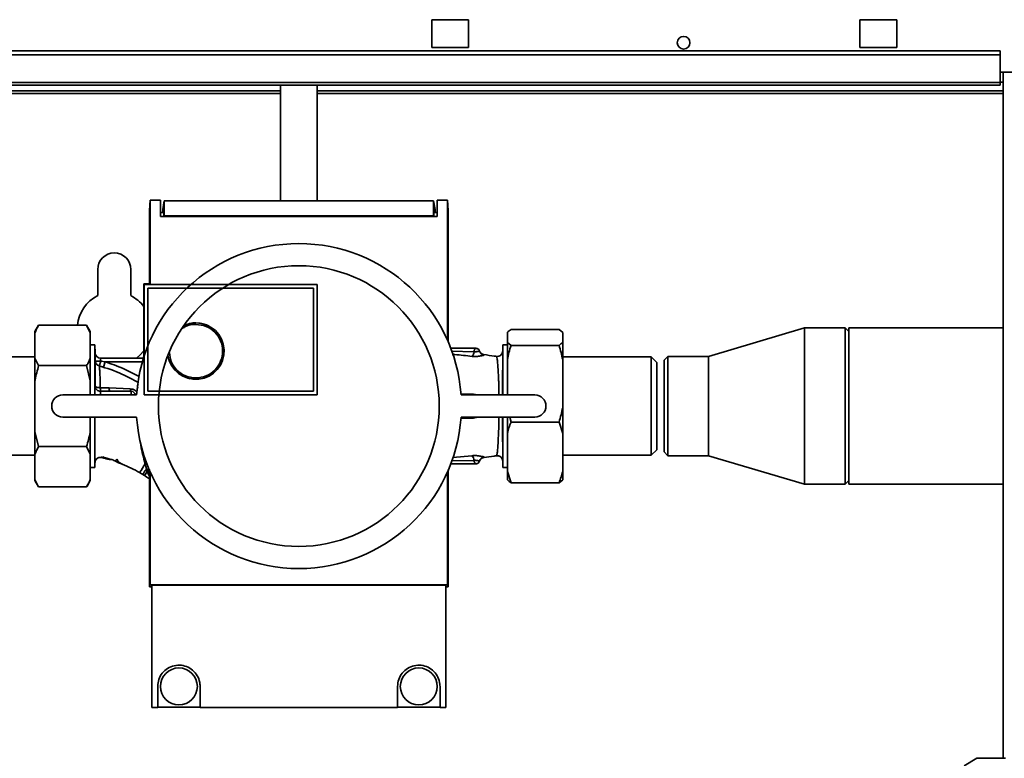
# Paper-space layout 'Blatt2' of a CAD drawing. Units: millimetres. Extents: x 0 to 4200, y 0 to 2970.
# Drawn here: x 928 to 1462, y 1744 to 2145 of the extents above; entities that cross this region are included whole.
import ezdxf

# ---------------------------------------------------------------- set-up
doc = ezdxf.new("R2010")
doc.units = ezdxf.units.MM

psp = doc.layouts.new('Blatt2')

# ---------------------------------------------------------------- linework, layer by layer
at = {"color": 7, "linetype": 'Continuous', "lineweight": 35, "ltscale": 10}
for p, q in [((1151.38, 2144.91), (1151.38, 2129.91)), ((1171.38, 2144.91), (1151.38, 2144.91)), ((1171.38, 2129.91), (1171.38, 2144.91)), ((1383.38, 2144.91), (1383.38, 2129.91)), ((1403.38, 2144.91), (1383.38, 2144.91)), ((1403.38, 2129.91), (1403.38, 2144.91)), ((1151.38, 2129.91), (1171.38, 2129.91)), ((1383.38, 2129.91), (1403.38, 2129.91)), ((1459.38, 2128.01), (879.38, 2128.01)), ((1459.38, 2125.89), (879.38, 2125.89)), ((1459.38, 2125.89), (1459.38, 2128.01)), ((1459.38, 2110.76), (1459.38, 2125.89)), ((1519.38, 2116.41), (1459.38, 2116.41)), ((1460.98, 2116.41), (1460.98, 1744.41)), ((1459.38, 2110.76), (879.38, 2110.76)), ((879.38, 2109.41), (1459.38, 2109.41)), ((1069.38, 2109.41), (1069.38, 2046.72)), ((1089.38, 2046.72), (1089.38, 2109.41)), ((1459.38, 2110.76), (1459.38, 2109.41)), ((1069.38, 2106.41), (876.38, 2106.41)), ((1460.98, 2106.41), (1089.38, 2106.41)), ((998.85, 2047.1), (998.38, 2041.41)), ((1004.38, 2047.1), (998.85, 2047.1)), ((1004.38, 2038.13), (1004.38, 2047.1)), ((1005.59, 2042.03), (1006.36, 2046.72)), ((1006.36, 2046.72), (1152.39, 2046.72)), ((1006.36, 2046.72), (1006.37, 2038.55)), ((1152.38, 2038.55), (1152.39, 2046.72)), ((1152.39, 2046.72), (1153.17, 2042.03)), ((1154.38, 2047.1), (1154.38, 2038.13)), ((1159.9, 2047.1), (1154.38, 2047.1)), ((1159.9, 2047.1), (1160.38, 2041.41)), ((998.38, 2041.41), (998.38, 2001.67)), ((1004.38, 2040.41), (1006.26, 2040.41)), ((1004.38, 2038.25), (1006.26, 2038.25)), ((1005.59, 2040.41), (1005.59, 2042.03)), ((1006.26, 2040.41), (1006.26, 2038.25)), ((1006.26, 2038.25), (1006.37, 2038.14)), ((1006.37, 2038.55), (1006.37, 2038.14)), ((1152.38, 2038.55), (1006.37, 2038.55)), ((1152.38, 2038.14), (1152.38, 2038.55)), ((1152.38, 2038.14), (1152.49, 2038.25)), ((1152.49, 2038.25), (1152.49, 2040.41)), ((1152.49, 2040.41), (1154.38, 2040.41)), ((1152.49, 2038.25), (1154.38, 2038.25)), ((1153.17, 2042.03), (1153.17, 2040.41)), ((1160.38, 1970.06), (1160.38, 2041.41)), ((1154.38, 2038.13), (1004.38, 2038.13)), ((1006.37, 2038.14), (1152.38, 2038.14)), ((970.38, 2009.41), (970.38, 1995.27)), ((988.38, 1995.27), (988.38, 2009.41)), ((995.38, 2001.67), (995.56, 2001.31)), ((998.71, 2001.67), (995.38, 2001.67)), ((995.38, 1961.97), (995.38, 2001.67)), ((995.56, 1941.51), (995.56, 2001.31)), ((995.56, 2001.31), (1089.37, 2001.31)), ((998.71, 2001.67), (998.87, 2001.35)), ((998.87, 2001.35), (1020.95, 2001.35)), ((1041.39, 2001.35), (1089.37, 2001.35)), ((1089.37, 2001.35), (1089.37, 2001.31)), ((1089.37, 2001.32), (1089.37, 1941.51)), ((997.54, 1943.49), (997.54, 1999.33)), ((997.54, 1999.33), (997.55, 1999.32)), ((997.55, 1999.33), (1087.38, 1999.33)), ((997.55, 1968.06), (997.55, 1999.32)), ((997.55, 1999.32), (1018.74, 1999.32)), ((1038.07, 1999.32), (1087.38, 1999.32)), ((1087.39, 1999.33), (1087.38, 1999.32)), ((1087.38, 1999.32), (1087.38, 1943.5)), ((1087.39, 1999.33), (1087.39, 1943.49)), ((938.38, 1979.29), (936.38, 1975.82)), ((936.38, 1975.2), (936.38, 1975.82)), ((936.38, 1961.44), (936.38, 1975.2)), ((938.38, 1979.29), (964.38, 1979.29)), ((966.38, 1975.82), (964.38, 1979.29)), ((966.38, 1975.2), (964.38, 1979.29)), ((966.38, 1975.2), (966.38, 1975.82)), ((966.38, 1961.44), (966.38, 1975.2)), ((1192.38, 1975.38), (1192.38, 1969.94)), ((1220.38, 1977), (1194.38, 1977)), ((1222.38, 1975.38), (1220.38, 1977)), ((1222.38, 1975.38), (1222.38, 1969.94)), ((1353.38, 1977.81), (1301.38, 1962.31)), ((1375.38, 1977.81), (1353.38, 1977.81)), ((1353.38, 1975.45), (1353.38, 1977.81)), ((1353.38, 1893.01), (1353.38, 1975.45)), ((1377.38, 1975.81), (1375.38, 1977.81)), ((1375.38, 1975.45), (1375.38, 1977.81)), ((1375.38, 1893.01), (1375.38, 1975.45)), ((1460.98, 1977.81), (1377.38, 1977.81)), ((1377.38, 1977.81), (1377.38, 1893.01)), ((1192.38, 1969.94), (1194.38, 1968.32)), ((1192.38, 1969.94), (1192.38, 1960.57)), ((1222.38, 1969.94), (1222.38, 1960.57)), ((968.77, 1968.66), (966.38, 1968.66)), ((968.92, 1964.3), (968.77, 1968.66)), ((968.77, 1968.66), (968.77, 1941.41)), ((968.92, 1964.3), (968.92, 1964.3)), ((1161.39, 1966.71), (1175.38, 1966.71)), ((1177.31, 1965.25), (1177.48, 1964.86)), ((1189.99, 1968.66), (1189.87, 1965.2)), ((1192.38, 1968.66), (1189.99, 1968.66)), ((1189.99, 1968.66), (1189.99, 1941.41)), ((1220.38, 1968.32), (1194.38, 1968.32)), ((936.38, 1962.11), (888.38, 1962.11)), ((936.38, 1961.44), (938.38, 1957.35)), ((936.38, 1949.17), (936.38, 1961.44)), ((966.38, 1949.17), (966.38, 1961.44)), ((969.04, 1960.02), (969.03, 1960.02)), ((995.2, 1961.41), (971.92, 1961.41)), ((971.92, 1961.41), (971.92, 1961.41)), ((974.41, 1959.41), (972.04, 1959.69)), ((974.41, 1959.41), (973.51, 1956.55)), ((1186.44, 1962.26), (1186.48, 1962.33)), ((1192.38, 1960.57), (1192.38, 1941.41)), ((1270.38, 1962.11), (1222.38, 1962.11)), ((1222.38, 1960.57), (1222.38, 1934.48)), ((1273.38, 1959.11), (1270.38, 1962.11)), ((1270.38, 1908.71), (1270.38, 1962.11)), ((1273.38, 1911.71), (1273.38, 1959.11)), ((1279.38, 1962.31), (1277.38, 1960.31)), ((1277.38, 1910.51), (1277.38, 1960.31)), ((1301.38, 1962.31), (1279.38, 1962.31)), ((1279.38, 1962.31), (1279.38, 1908.51)), ((1301.38, 1960.81), (1301.38, 1962.31)), ((1301.38, 1908.51), (1301.38, 1960.81)), ((938.38, 1957.35), (964.38, 1957.35)), ((966.38, 1949.17), (964.38, 1957.35)), ((971.21, 1957.23), (971.22, 1957.23)), ((973.51, 1956.55), (971.22, 1957.23)), ((936.38, 1921.65), (936.38, 1949.17)), ((966.38, 1941.41), (966.38, 1949.17)), ((971.8, 1945.37), (976.62, 1945.26)), ((971.93, 1943.41), (976.83, 1943.41)), ((976.62, 1945.26), (988.03, 1944.74)), ((988.58, 1943.41), (976.83, 1943.41)), ((988.58, 1941.41), (988.58, 1943.41)), ((997.54, 1943.48), (997.54, 1943.48)), ((1087.38, 1943.48), (997.55, 1943.48)), ((1087.38, 1943.5), (1003.71, 1943.5)), ((1087.39, 1943.48), (1087.38, 1943.5)), ((991.48, 1941.41), (951.48, 1941.41)), ((1089.37, 1941.51), (995.56, 1941.51)), ((995.56, 1941.51), (995.56, 1941.51)), ((1089.37, 1941.49), (1003.52, 1941.49)), ((1089.37, 1941.49), (1089.37, 1941.51)), ((1207.27, 1941.41), (1167.27, 1941.41)), ((1222.38, 1934.48), (1222.38, 1920.59)), ((951.48, 1929.41), (991.48, 1929.41)), ((966.38, 1921.65), (966.38, 1929.41)), ((968.77, 1929.41), (968.77, 1902.16)), ((1167.27, 1929.41), (1207.27, 1929.41)), ((1189.99, 1929.41), (1189.99, 1902.16)), ((1192.38, 1929.41), (1192.38, 1920.59)), ((1193.69, 1929.41), (1194.38, 1926.73)), ((1220.38, 1926.73), (1194.38, 1926.73)), ((1222.38, 1920.59), (1220.38, 1926.73)), ((936.38, 1921.65), (938.38, 1913.47)), ((936.38, 1909.38), (936.38, 1921.65)), ((966.38, 1909.38), (966.38, 1921.65)), ((1192.38, 1920.59), (1192.38, 1899.95)), ((1222.38, 1920.59), (1222.38, 1899.95)), ((938.38, 1913.47), (964.38, 1913.47)), ((966.38, 1909.38), (964.38, 1913.47)), ((1270.38, 1908.71), (1273.38, 1911.71)), ((1277.38, 1910.51), (1279.38, 1908.51)), ((888.38, 1908.71), (936.38, 1908.71)), ((936.38, 1895.62), (936.38, 1909.38)), ((966.38, 1895.62), (966.38, 1909.38)), ((972.57, 1907.5), (972.28, 1907.64)), ((979.72, 1905.65), (981.71, 1904.71)), ((1177.31, 1905.57), (1177.29, 1905.51)), ((1189.87, 1905.63), (1189.99, 1902.16)), ((1222.38, 1908.71), (1270.38, 1908.71)), ((1279.38, 1908.51), (1301.38, 1908.51)), ((1301.38, 1908.51), (1353.38, 1893.01)), ((966.38, 1902.16), (968.77, 1902.16)), ((968.77, 1902.16), (968.86, 1904.71)), ((996.82, 1901.37), (997.03, 1900.42)), ((997.03, 1900.42), (997.21, 1899.87)), ((997.21, 1899.87), (997.91, 1898.35)), ((998.38, 1900.76), (998.38, 1837.41)), ((1159.88, 1838.4), (1159.87, 1899.9)), ((1160.38, 1837.41), (1160.38, 1900.76)), ((1161.73, 1904.11), (1175.38, 1904.11)), ((1189.99, 1902.16), (1192.38, 1902.16)), ((1192.38, 1899.95), (1194.38, 1893.82)), ((1192.38, 1899.95), (1192.38, 1895.44)), ((1222.38, 1899.95), (1222.38, 1895.44)), ((936.38, 1895.62), (938.38, 1891.53)), ((936.38, 1894.99), (936.38, 1895.62)), ((936.38, 1894.99), (938.38, 1891.53)), ((964.38, 1891.53), (966.38, 1894.99)), ((966.38, 1894.99), (966.38, 1895.62)), ((993.09, 1899.36), (994.78, 1898.35)), ((994.78, 1898.35), (995.72, 1897.77)), ((1222.38, 1895.44), (1220.38, 1893.82)), ((1375.38, 1893.01), (1377.38, 1895.01)), ((938.38, 1891.53), (964.38, 1891.53)), ((1220.38, 1893.82), (1194.38, 1893.82)), ((1353.38, 1893.01), (1375.38, 1893.01)), ((1377.38, 1893.01), (1460.98, 1893.01)), ((998.87, 1838.4), (998.38, 1837.41)), ((999.78, 1837.41), (998.38, 1837.41)), ((998.87, 1838.4), (1159.88, 1838.4)), ((999.78, 1838.37), (1158.98, 1838.37)), ((999.78, 1838.37), (999.78, 1771.94)), ((1158.98, 1771.94), (1158.98, 1838.37)), ((1158.98, 1837.41), (1160.38, 1837.41)), ((1159.88, 1838.4), (1160.38, 1837.41)), ((1002.88, 1771.94), (1002.88, 1783.41)), ((1025.88, 1783.41), (1025.88, 1771.94)), ((1132.88, 1771.94), (1132.88, 1783.41)), ((1155.88, 1783.41), (1155.88, 1771.94)), ((999.78, 1771.94), (1002.88, 1771.94)), ((1025.88, 1772.2), (1002.88, 1772.2)), ((1025.88, 1771.94), (1132.88, 1771.94)), ((1155.88, 1772.2), (1132.88, 1772.2)), ((1155.88, 1771.94), (1158.98, 1771.94)), ((1446.8, 1744.41), (1439.87, 1740.41)), ((1446.8, 1744.41), (1449.11, 1744.41)), ((1449.11, 1744.41), (1462.38, 1744.41))]:
    psp.add_line(p, q, dxfattribs=at)
at = {"color": 1, "linetype": 'Continuous', "lineweight": 35, "ltscale": 10}
for p, q in [((1460.98, 2111.01), (1459.38, 2111.01)), ((880.98, 2104.81), (1069.38, 2104.81)), ((1089.38, 2104.81), (1460.98, 2104.81)), ((1174.38, 1964.84), (1161.94, 1965.13)), ((994.61, 1959.41), (974.41, 1959.41)), ((1179.86, 1963.07), (1179.71, 1963.18)), ((1173.98, 1941.89), (1167.2, 1941.89)), ((1173.96, 1941.41), (1173.98, 1941.89)), ((1176.45, 1941.41), (1173.98, 1941.89)), ((1167.2, 1928.93), (1173.98, 1928.93)), ((1173.96, 1929.41), (1173.98, 1928.93)), ((1173.98, 1928.93), (1176.42, 1929.41)), ((993.65, 1915.74), (993.69, 1914.12)), ((1161.98, 1905.63), (1174.38, 1905.98)), ((1173.29, 1908.51), (1162.6, 1907.57)), ((1179.72, 1907.65), (1179.87, 1907.75)), ((983.69, 1903.89), (983.78, 1904.15)), ((998.38, 1899.25), (997.21, 1899.87)), ((998.38, 1897.41), (997.91, 1898.35))]:
    psp.add_line(p, q, dxfattribs=at)
at = {"color": 7, "linetype": 'Continuous', "lineweight": 35, "ltscale": 10, "flags": 128}
for points in [[(991.38, 1961.41), (993.22, 1962.97), (995.38, 1965.41)], [(1175.38, 1966.71), (1175.19, 1966.67), (1175.01, 1966.57), (1174.84, 1966.4), (1174.7, 1966.17), (1174.57, 1965.89), (1174.48, 1965.57), (1174.41, 1965.21), (1174.38, 1964.84)], [(988.03, 1944.74), (988.08, 1944.45), (988.13, 1944.19), (988.2, 1943.96), (988.27, 1943.76), (988.34, 1943.61), (988.42, 1943.5), (988.5, 1943.43), (988.58, 1943.41)], [(1175.38, 1904.11), (1175.19, 1904.14), (1175.01, 1904.25), (1174.84, 1904.42), (1174.69, 1904.65), (1174.57, 1904.93), (1174.47, 1905.26), (1174.41, 1905.61), (1174.38, 1905.98)]]:
    psp.add_lwpolyline(points, dxfattribs=at)
at = {"color": 1, "linetype": 'Continuous', "lineweight": 35, "ltscale": 10, "flags": 128}
psp.add_lwpolyline([(998.38, 1898.13), (998.37, 1898.13), (997.91, 1898.35)], dxfattribs=at)
at = {"color": 7, "linetype": 'Continuous', "lineweight": 35, "ltscale": 100}
for centre, radius in [((1287.88, 2132.41), 3.4), ((1079.38, 1935.41), 76.1), ((1014.38, 1783.41), 10), ((1144.38, 1783.41), 10)]:
    psp.add_circle(centre, radius, dxfattribs=at)
for centre, radius, start, end in [((1079.38, 1935.41), 88.1, 3.9051, 176.0949), ((979.38, 2009.41), 9, 0, 180), ((979.38, 1977.41), 20, 116.7437, 174.6102), ((979.38, 1977.41), 20, 36.8713, 63.2563), ((1023.58, 1965.21), 15.33, 188.6166, 90), ((1023.58, 1965.21), 15.26, 90, 115.5984), ((1023.58, 1965.21), 15.33, 90, 115.1745), ((1023.58, 1965.21), 15.26, 315.3124, 90), ((971.92, 1964.41), 3, 181.9973, 270), ((971.92, 1964.41), 3, 182, 270), ((1170.38, 1965.07), 4.01, 316.7977, 356.6671), ((1186.87, 1965.3), 3, 262.5836, 357.9875), ((1023.58, 1965.21), 15.26, 188.1927, 258.5801), ((981.83, 1944.91), 5.22, 176.1444, 196.7486), ((988.58, 1941.41), 2, 0, 90), ((951.48, 1935.41), 6, 90, 270), ((1207.27, 1935.41), 6, 270, 90), ((1079.38, 1935.41), 88.1, 183.9051, 356.0949), ((977.34, 1912.3), 5.87, 253.7616, 270.3469), ((977.38, 1902.41), 4, 54.1384, 89.9164), ((1170.38, 1905.76), 4, 3.2365, 43.4092), ((1180.19, 1904.77), 2.99, 96.0743, 164.4487), ((944.17, 1932.73), 59.22, 325.6957, 331.1423)]:
    psp.add_arc(centre, radius, start, end, dxfattribs=at)
at = {"color": 1, "linetype": 'Continuous', "lineweight": 35, "ltscale": 100}
psp.add_arc((995.69, 1895.47), 5.13, 58.4121, 74.8149, dxfattribs=at)
at = {"color": 7, "linetype": 'Continuous', "lineweight": 35, "ltscale": 100}
for centre, ratio, start_param, end_param in [((979.8, 1916.62), 0.008727, 4.751139, 4.772085), ((1089.83, 1916.62), 0.000209, 1.532047, 1.559425)]:
    psp.add_ellipse(centre, major_axis=(0, 2187.02), ratio=ratio, start_param=start_param, end_param=end_param, dxfattribs=at)
at = {"color": 7, "linetype": 'Continuous', "lineweight": 35, "ltscale": 10}
for points, knots in [([(1159.88, 1971.06), (1159.88, 1973.22), (1159.88, 1998.59), (1159.89, 2023.93), (1159.9, 2047.1)], [0, 0, 0, 0, 0.085387, 1, 1, 1, 1]), ([(1023.58, 1979.71), (1025.47, 1979.49), (1029.27, 1979.05), (1034.1, 1975.7), (1037.32, 1970.91), (1038.45, 1965.21), (1037.32, 1959.52), (1034.1, 1954.69), (1029.27, 1951.46), (1023.58, 1950.33), (1017.87, 1951.46), (1013.1, 1954.69), (1009.88, 1959.22), (1009.46, 1962.69), (1009.27, 1964.25)], [0, 0, 0, 0, 0.084547, 0.169095, 0.253642, 0.338189, 0.422737, 0.507284, 0.591831, 0.676379, 0.760926, 0.845473, 0.930021, 1, 1, 1, 1]), ([(1016.32, 1977.46), (1016.88, 1977.88), (1018.96, 1979.43), (1021.62, 1979.59), (1023.58, 1979.71)], [0, 0, 0, 0, 0.266357, 1, 1, 1, 1]), ([(938.38, 1979.29), (937.99, 1978.6), (937.24, 1977.24), (936.66, 1975.87), (936.38, 1975.2)], [0, 0, 0, 0, 0.511569, 1, 1, 1, 1]), ([(1194.38, 1977), (1193.69, 1976.49), (1192.96, 1975.96), (1192.41, 1975.41), (1192.38, 1975.38)], [0, 0, 0, 0, 0.942314, 1, 1, 1, 1]), ([(1220.38, 1968.32), (1221.07, 1968.82), (1221.8, 1969.36), (1222.35, 1969.9), (1222.38, 1969.94)], [0, 0, 0, 0, 0.942314, 1, 1, 1, 1]), ([(969.04, 1960.02), (969.03, 1960.6), (968.99, 1961.76), (968.95, 1963.16), (968.92, 1964.12), (968.92, 1964.24), (968.92, 1964.3)], [0, 0, 0, 0, 0.250359, 0.500442, 0.750283, 1, 1, 1, 1]), ([(1177.31, 1965.25), (1177.3, 1965.24), (1177.29, 1965.23), (1177.15, 1965.19), (1176.86, 1965.11), (1176.38, 1965.02), (1175.84, 1964.92), (1175.33, 1964.85), (1174.85, 1964.81), (1174.54, 1964.83), (1174.38, 1964.84)], [0, 0, 0, 0, 0.086766, 0.199093, 0.336901, 0.50004, 0.652939, 0.750031, 0.875058, 1, 1, 1, 1]), ([(1177.84, 1964.3), (1177.72, 1964.48), (1177.46, 1964.83), (1177.37, 1965.06), (1177.33, 1965.17)], [0, 0, 0, 0, 0.4951104, 1, 1, 1, 1]), ([(1179.71, 1963.29), (1179.51, 1963.33), (1179.11, 1963.41), (1178.54, 1963.69), (1178.03, 1964.08), (1177.77, 1964.42), (1177.64, 1964.59)], [0, 0, 0, 0, 0.241381, 0.492064, 0.746847, 1, 1, 1, 1]), ([(1189.79, 1964.63), (1189.68, 1964.28), (1189.5, 1963.7), (1188.98, 1963.21), (1188.77, 1963.01)], [0, 0, 0, 0, 0.590172, 1, 1, 1, 1]), ([(1194.38, 1968.32), (1193.99, 1967.01), (1193.24, 1964.44), (1192.66, 1961.84), (1192.38, 1960.57)], [0, 0, 0, 0, 0.511569, 1, 1, 1, 1]), ([(1222.38, 1960.57), (1222.09, 1961.87), (1221.51, 1964.47), (1220.76, 1967.04), (1220.38, 1968.32)], [0, 0, 0, 0, 0.499503, 1, 1, 1, 1]), ([(964.38, 1957.35), (964.77, 1958.04), (965.52, 1959.39), (966.1, 1960.77), (966.38, 1961.44)], [0, 0, 0, 0, 0.511569, 1, 1, 1, 1]), ([(968.93, 1946.36), (968.92, 1948.22), (968.92, 1952.06), (968.94, 1956.43), (968.98, 1959.45), (969.02, 1959.83), (969.03, 1960.02)], [0, 0, 0, 0, 0.243328, 0.500009, 0.749749, 1, 1, 1, 1]), ([(971.21, 1957.24), (970.92, 1957.35), (970.33, 1957.57), (969.63, 1958.24), (969.15, 1959.09), (969.07, 1959.71), (969.03, 1960.02)], [0, 0, 0, 0, 0.2437015, 0.5, 0.7562985, 1, 1, 1, 1]), ([(969.04, 1960.02), (969.08, 1959.73), (969.15, 1959.12), (969.61, 1958.29), (970.31, 1957.59), (970.92, 1957.35), (971.22, 1957.23)], [0, 0, 0, 0, 0.23129, 0.482711, 0.743429, 1, 1, 1, 1]), ([(969.04, 1960.02), (969.09, 1959.97), (969.16, 1959.89), (969.53, 1959.8), (969.92, 1959.75), (970.4, 1959.71), (971.09, 1959.68), (971.67, 1959.69), (972.04, 1959.69)], [0, 0, 0, 0, 0.23964, 0.368478, 0.499998, 0.631519, 0.760357, 1, 1, 1, 1]), ([(971.22, 1957.23), (971.24, 1957.26), (971.29, 1957.33), (971.49, 1957.88), (971.75, 1958.7), (971.95, 1959.37), (972.04, 1959.69)], [0, 0, 0, 0, 0.241828, 0.500013, 0.758191, 1, 1, 1, 1]), ([(972.04, 1959.69), (972.02, 1959.94), (971.99, 1960.4), (971.95, 1960.96), (971.92, 1961.34), (971.92, 1961.38), (971.92, 1961.41)], [0, 0, 0, 0, 0.263682, 0.50039, 0.752827, 1, 1, 1, 1]), ([(1173.3, 1962.33), (1173.68, 1962.3), (1174.42, 1962.24), (1175.63, 1962.29), (1176.81, 1962.41), (1177.9, 1962.57), (1178.81, 1962.74), (1179.48, 1962.89), (1179.88, 1963.01), (1179.87, 1963.05), (1179.86, 1963.07)], [0, 0, 0, 0, 0.1376223, 0.2710075, 0.3980559, 0.5198648, 0.6397854, 0.7594302, 0.8779134, 1, 1, 1, 1]), ([(1186.46, 1962.34), (1186.07, 1962.4), (1183.74, 1962.72), (1181.55, 1963.03), (1179.72, 1963.29)], [0, 0, 0, 0, 0.16391, 1, 1, 1, 1]), ([(938.38, 1957.35), (937.69, 1954.79), (936.96, 1952.08), (936.41, 1949.33), (936.38, 1949.17)], [0, 0, 0, 0, 0.942314, 1, 1, 1, 1]), ([(971.8, 1945.37), (971.75, 1947.01), (971.67, 1950.31), (971.52, 1954.07), (971.36, 1956.68), (971.26, 1957.05), (971.21, 1957.24)], [0, 0, 0, 0, 0.2483098, 0.4987927, 0.7497918, 1, 1, 1, 1]), ([(968.82, 1941.39), (968.82, 1942.01), (968.81, 1943.26), (968.83, 1944.85), (968.87, 1946.02), (968.91, 1946.24), (968.93, 1946.36)], [0, 0, 0, 0, 0.249753, 0.499564, 0.749643, 1, 1, 1, 1]), ([(971.93, 1943.41), (971.53, 1943.45), (970.75, 1943.54), (969.78, 1944.23), (969.07, 1945.19), (968.98, 1945.97), (968.93, 1946.36)], [0, 0, 0, 0, 0.251185, 0.499998, 0.748817, 1, 1, 1, 1]), ([(968.93, 1946.36), (968.98, 1946.23), (969.08, 1945.97), (969.75, 1945.66), (970.68, 1945.43), (971.42, 1945.39), (971.8, 1945.37)], [0, 0, 0, 0, 0.251092, 0.499996, 0.748906, 1, 1, 1, 1]), ([(971.93, 1943.41), (971.91, 1943.45), (971.88, 1943.53), (971.85, 1943.96), (971.82, 1944.58), (971.8, 1945.1), (971.8, 1945.37)], [0, 0, 0, 0, 0.253126, 0.499869, 0.746668, 1, 1, 1, 1]), ([(971.93, 1943.41), (971.91, 1943.36), (971.87, 1943.27), (971.83, 1942.8), (971.81, 1942.16), (971.82, 1941.66), (971.82, 1941.41)], [0, 0, 0, 0, 0.262652, 0.500438, 0.751732, 1, 1, 1, 1]), ([(1220.38, 1926.73), (1220.77, 1928.04), (1221.52, 1930.6), (1222.1, 1933.21), (1222.38, 1934.48)], [0, 0, 0, 0, 0.511569, 1, 1, 1, 1]), ([(1194.38, 1926.73), (1193.99, 1925.69), (1193.24, 1923.66), (1192.66, 1921.6), (1192.38, 1920.59)], [0, 0, 0, 0, 0.511569, 1, 1, 1, 1]), ([(964.38, 1913.47), (965.07, 1916.02), (965.8, 1918.74), (966.35, 1921.49), (966.38, 1921.65)], [0, 0, 0, 0, 0.942314, 1, 1, 1, 1]), ([(938.38, 1913.47), (937.99, 1912.78), (937.24, 1911.43), (936.66, 1910.05), (936.38, 1909.38)], [0, 0, 0, 0, 0.511569, 1, 1, 1, 1]), ([(996.04, 1904.15), (995.63, 1905.76), (994.8, 1908.99), (994.06, 1912.41), (993.69, 1914.12)], [0, 0, 0, 0, 0.49804, 1, 1, 1, 1]), ([(968.86, 1904.68), (968.91, 1905.05), (969.03, 1905.86), (969.71, 1906.78), (970.65, 1907.43), (971.24, 1907.53), (971.55, 1907.58)], [0, 0, 0, 0, 0.185812, 0.415558, 0.687165, 1, 1, 1, 1]), ([(972.57, 1907.5), (972.37, 1907.54), (971.96, 1907.63), (971.53, 1907.58), (971.31, 1907.55)], [0, 0, 0, 0, 0.481207, 1, 1, 1, 1]), ([(972.28, 1907.64), (972.44, 1907.65), (972.74, 1907.66), (973.05, 1907.77), (973.2, 1907.82)], [0, 0, 0, 0, 0.501124, 1, 1, 1, 1]), ([(972.57, 1907.5), (973.3, 1907.32), (974.4, 1907.03), (975.37, 1906.76), (975.59, 1906.7), (975.7, 1906.67)], [0, 0, 0, 0, 0.4948062, 0.7464159, 1, 1, 1, 1]), ([(973.2, 1907.82), (974.17, 1907.51), (975.68, 1907.03), (976.96, 1906.58), (977.24, 1906.48), (977.38, 1906.43)], [0, 0, 0, 0, 0.482332, 0.746541, 1, 1, 1, 1]), ([(1179.87, 1907.75), (1179.87, 1907.77), (1179.87, 1907.82), (1179.48, 1907.92), (1178.81, 1908.06), (1177.91, 1908.24), (1176.83, 1908.41), (1175.64, 1908.54), (1174.41, 1908.6), (1173.67, 1908.54), (1173.29, 1908.51)], [0, 0, 0, 0, 0.127282, 0.246349, 0.360918, 0.478513, 0.601187, 0.729233, 0.862668, 1, 1, 1, 1]), ([(1175.38, 1904.11), (1175.58, 1904.13), (1175.99, 1904.16), (1176.56, 1904.46), (1177.05, 1904.93), (1177.22, 1905.35), (1177.31, 1905.57)], [0, 0, 0, 0, 0.230435, 0.473926, 0.730454, 1, 1, 1, 1]), ([(1177.25, 1905.61), (1177.29, 1905.67), (1177.37, 1905.81), (1177.43, 1905.93), (1177.46, 1905.99)], [0, 0, 0, 0, 0.493964, 1, 1, 1, 1]), ([(1177.25, 1905.61), (1177.25, 1905.61), (1177.31, 1905.59), (1177.31, 1905.58), (1177.31, 1905.57)], [0, 0, 0, 0, 0.000727, 1, 1, 1, 1]), ([(1177.63, 1906.21), (1177.56, 1906.09), (1177.41, 1905.86), (1177.32, 1905.6), (1177.27, 1905.47)], [0, 0, 0, 0, 0.5075402, 1, 1, 1, 1]), ([(1177.63, 1906.21), (1177.76, 1906.38), (1178.01, 1906.72), (1178.53, 1907.12), (1179.11, 1907.41), (1179.51, 1907.49), (1179.71, 1907.53)], [0, 0, 0, 0, 0.254641, 0.504869, 0.753063, 1, 1, 1, 1]), ([(1179.74, 1907.53), (1181.5, 1907.78), (1183.68, 1908.09), (1186.02, 1908.42), (1186.46, 1908.48)], [0, 0, 0, 0, 0.813315, 1, 1, 1, 1]), ([(1186.46, 1908.47), (1186.86, 1908.48), (1187.48, 1908.5), (1188.27, 1908.18), (1188.82, 1907.82), (1189.27, 1907.34), (1189.72, 1906.62), (1189.81, 1906.01), (1189.87, 1905.62)], [0, 0, 0, 0, 0.239115, 0.368545, 0.500867, 0.633045, 0.762075, 1, 1, 1, 1]), ([(981.69, 1904.68), (981.71, 1904.68), (981.91, 1904.6), (982.8, 1904.25), (983.4, 1904.01), (983.69, 1903.89)], [0, 0, 0, 0, 0.041228, 0.52054, 1, 1, 1, 1]), ([(983.22, 1904.1), (983.33, 1904.06), (983.49, 1904), (983.64, 1904.01), (983.69, 1904.02)], [0, 0, 0, 0, 0.6225603, 1, 1, 1, 1]), ([(983.69, 1903.89), (985.3, 1903.21), (988.51, 1901.87), (991.56, 1900.19), (993.09, 1899.36)], [0, 0, 0, 0, 0.499717, 1, 1, 1, 1]), ([(996.79, 1901.35), (996.5, 1900.91), (995.94, 1900.02), (995.32, 1899.08), (994.89, 1898.45), (994.82, 1898.39), (994.78, 1898.35)], [0, 0, 0, 0, 0.244705, 0.491033, 0.74153, 1, 1, 1, 1]), ([(997.21, 1899.88), (996.78, 1899.24), (995.95, 1898.01), (995.8, 1897.84), (995.72, 1897.77)], [0, 0, 0, 0, 0.519932, 1, 1, 1, 1]), ([(996.79, 1901.35), (996.79, 1901.36), (996.79, 1901.41), (996.76, 1901.47), (996.74, 1901.52), (996.74, 1901.52), (996.73, 1901.54), (996.63, 1901.93), (996.4, 1902.79), (996.16, 1903.67), (996.04, 1904.15)], [0, 0, 0, 0, 0.011859, 0.062066, 0.062207, 0.063317, 0.066402, 0.0781, 0.497046, 1, 1, 1, 1]), ([(996.79, 1901.35), (996.79, 1901.35), (996.8, 1901.36), (996.81, 1901.36), (996.82, 1901.37)], [0, 0, 0, 0, 0.508592, 1, 1, 1, 1]), ([(998.88, 1899.74), (998.88, 1896.48), (998.88, 1876.02), (998.88, 1855.58), (998.87, 1838.4)], [0, 0, 0, 0, 0.159758, 1, 1, 1, 1]), ([(1220.38, 1893.82), (1220.77, 1894.86), (1221.52, 1896.89), (1222.1, 1898.95), (1222.38, 1899.95)], [0, 0, 0, 0, 0.511569, 1, 1, 1, 1]), ([(964.38, 1891.53), (964.77, 1892.22), (965.52, 1893.57), (966.1, 1894.95), (966.38, 1895.62)], [0, 0, 0, 0, 0.511569, 1, 1, 1, 1]), ([(998.38, 1895.92), (998.32, 1895.96), (997.47, 1896.63), (996.57, 1897.22), (995.72, 1897.77)], [0, 0, 0, 0, 0.061301, 1, 1, 1, 1]), ([(1194.38, 1893.82), (1193.69, 1894.33), (1192.96, 1894.86), (1192.41, 1895.41), (1192.38, 1895.44)], [0, 0, 0, 0, 0.942314, 1, 1, 1, 1]), ([(1002.88, 1783.41), (1003, 1784.7), (1003.26, 1787.29), (1005.25, 1790.74), (1008.17, 1793.36), (1011.82, 1794.85), (1015.75, 1795.05), (1019.52, 1793.94), (1022.71, 1791.65), (1024.96, 1788.43), (1025.81, 1785.5), (1025.86, 1783.81), (1025.88, 1783.41)], [0, 0, 0, 0, 0.1076058, 0.2152154, 0.3227229, 0.4300541, 0.5372392, 0.6443572, 0.7515072, 0.8587785, 0.966222, 1, 1, 1, 1]), ([(1132.88, 1783.41), (1133, 1784.7), (1133.26, 1787.29), (1135.25, 1790.74), (1138.17, 1793.36), (1141.82, 1794.85), (1145.75, 1795.05), (1149.52, 1793.94), (1152.71, 1791.65), (1154.96, 1788.43), (1155.81, 1785.5), (1155.86, 1783.81), (1155.88, 1783.41)], [0, 0, 0, 0, 0.107606, 0.215215, 0.322723, 0.430054, 0.537239, 0.644357, 0.751507, 0.858779, 0.966222, 1, 1, 1, 1])]:
    psp.add_open_spline(points, degree=3, knots=knots, dxfattribs=at)
for points in [[(1175.38, 1966.71), (1175.6, 1966.69), (1176.03, 1966.65), (1176.61, 1966.33), (1177.07, 1965.86), (1177.23, 1965.45), (1177.31, 1965.25)], [(983.69, 1903.89), (983.09, 1904.2), (981.89, 1904.81), (981.16, 1905.97), (980.8, 1906.55)]]:
    psp.add_open_spline(points, degree=3, dxfattribs=at)
at = {"color": 1, "linetype": 'Continuous', "lineweight": 35, "ltscale": 10}
for points, knots in [([(1177.48, 1964.86), (1177.53, 1964.72), (1177.7, 1964.3), (1178.23, 1963.74), (1178.99, 1963.24), (1179.58, 1963.13), (1179.86, 1963.07)], [0, 0, 0, 0, 0.141202, 0.431684, 0.722192, 1, 1, 1, 1]), ([(1189.69, 1941.41), (1189.7, 1942.22), (1189.72, 1943.97), (1189.74, 1946.35), (1189.77, 1948.52), (1189.78, 1950.32), (1189.81, 1952.13), (1189.83, 1953.88), (1189.84, 1955.55), (1189.86, 1957.37), (1189.87, 1959.28), (1189.88, 1961.11), (1189.89, 1962.62), (1189.89, 1963.76), (1189.89, 1964.49), (1189.88, 1964.92), (1189.87, 1965.12), (1189.86, 1965.1), (1189.86, 1965.17), (1189.87, 1965.2)], [0, 0, 0, 0, 0.062498, 0.134591, 0.182461, 0.23111, 0.278862, 0.32725, 0.373715, 0.423099, 0.495195, 0.567288, 0.639398, 0.711494, 0.768243, 0.826394, 0.885651, 0.944192, 1, 1, 1, 1]), ([(974.41, 1959.41), (977.69, 1958.28), (984.07, 1956.08), (990.03, 1952.93), (992.93, 1951.4)], [0, 0, 0, 0, 0.514443, 1, 1, 1, 1]), ([(1162.56, 1963.37), (1163, 1963.35), (1166.59, 1963.17), (1170.17, 1962.72), (1173.3, 1962.33)], [0, 0, 0, 0, 0.123692, 1, 1, 1, 1]), ([(1186.48, 1962.33), (1186.5, 1962.33), (1186.54, 1962.34), (1186.88, 1961.31), (1187.1, 1958.9), (1187.34, 1955.6), (1187.51, 1951.92), (1187.69, 1948.81), (1187.76, 1945.53), (1187.74, 1943.07), (1187.72, 1941.41)], [0, 0, 0, 0, 0.157618, 0.296869, 0.437045, 0.574638, 0.709936, 0.787559, 0.856883, 1, 1, 1, 1]), ([(992.45, 1948.11), (989.51, 1949.75), (982.73, 1953.5), (975.37, 1955.89), (971.21, 1957.24)], [0, 0, 0, 0, 0.43497, 1, 1, 1, 1]), ([(988.03, 1944.74), (988.49, 1944.68), (989.41, 1944.55), (990.71, 1943.94), (991.39, 1943.35), (991.72, 1943.05)], [0, 0, 0, 0, 0.33489, 0.674994, 1, 1, 1, 1]), ([(990.41, 1942.22), (990.47, 1942.13), (990.61, 1941.96), (991.02, 1941.84), (991.4, 1941.87), (991.55, 1941.88)], [0, 0, 0, 0, 0.3656714, 0.7484303, 1, 1, 1, 1]), ([(992.33, 1947.27), (992.21, 1947.07), (991.92, 1946.61), (992.03, 1945.71), (992.09, 1945.2)], [0, 0, 0, 0, 0.4414129, 1, 1, 1, 1]), ([(1187.72, 1929.41), (1187.74, 1927.7), (1187.78, 1924.26), (1187.55, 1919.38), (1187.31, 1914.92), (1187.1, 1911.63), (1186.87, 1909.63), (1186.64, 1908.64), (1186.44, 1908.66), (1186.5, 1908.37), (1186.46, 1908.48), (1186.46, 1908.48)], [0, 0, 0, 0, 0.144046, 0.290022, 0.425457, 0.563409, 0.701351, 0.79319, 0.890767, 0.998415, 1, 1, 1, 1]), ([(1189.87, 1905.63), (1189.87, 1905.64), (1189.86, 1905.66), (1189.87, 1905.74), (1189.87, 1905.73), (1189.88, 1905.79), (1189.88, 1905.86), (1189.88, 1906.08), (1189.89, 1906.4), (1189.89, 1906.97), (1189.89, 1907.9), (1189.88, 1909.41), (1189.87, 1911.23), (1189.86, 1913.32), (1189.84, 1915.75), (1189.81, 1918.39), (1189.78, 1921.14), (1189.74, 1924.79), (1189.71, 1927.58), (1189.69, 1929.41)], [0, 0, 0, 0, 0.026899, 0.073417, 0.123513, 0.125769, 0.162512, 0.199251, 0.234525, 0.272736, 0.346177, 0.41961, 0.493061, 0.566481, 0.639892, 0.713317, 0.786797, 0.860232, 1, 1, 1, 1]), ([(971.31, 1907.55), (971.09, 1907.5), (970.63, 1907.38), (970.02, 1907.02), (969.5, 1906.53), (969.13, 1905.94), (968.9, 1905.32), (968.86, 1904.9), (968.84, 1904.7)], [0, 0, 0, 0, 0.169962, 0.344718, 0.519473, 0.689435, 0.850554, 1, 1, 1, 1]), ([(980.8, 1906.55), (980.6, 1906.3), (980.18, 1905.76), (979.59, 1905.58), (979.73, 1905.66), (979.73, 1905.66)], [0, 0, 0, 0, 0.466591, 0.988491, 1, 1, 1, 1]), ([(1174.38, 1905.98), (1174.54, 1905.99), (1174.85, 1906.01), (1175.36, 1905.97), (1175.87, 1905.9), (1176.35, 1905.81), (1176.76, 1905.72), (1177.08, 1905.65), (1177.19, 1905.62), (1177.25, 1905.61)], [0, 0, 0, 0, 0.1427508, 0.2856032, 0.4179158, 0.5713689, 0.7157268, 0.8571608, 1, 1, 1, 1]), ([(996.04, 1904.15), (996.51, 1904.1), (997.03, 1904.05), (997.4, 1903.91), (997.43, 1903.9)], [0, 0, 0, 0, 0.925023, 1, 1, 1, 1]), ([(996.82, 1901.37), (997.2, 1901.26), (997.89, 1901.08), (998.37, 1900.75), (998.58, 1900.61)], [0, 0, 0, 0, 0.567165, 1, 1, 1, 1])]:
    psp.add_open_spline(points, degree=3, knots=knots, dxfattribs=at)

doc.saveas('drawing.dxf')
